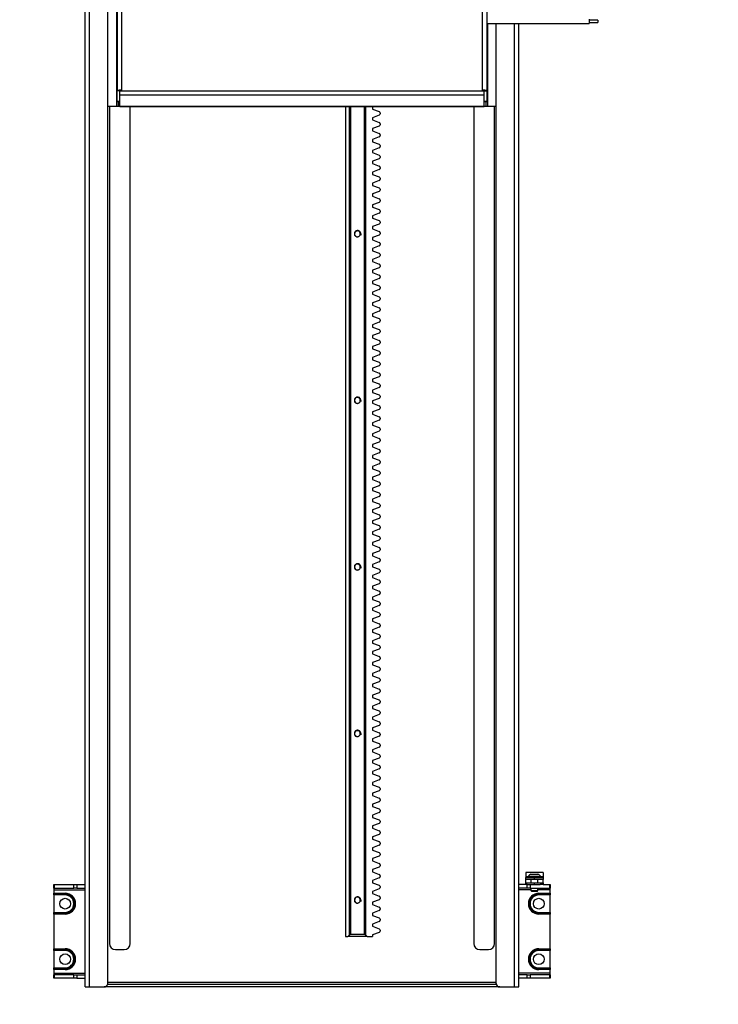
# Model space of a CAD drawing. Units: millimetres. Extents: x 5 to 292, y 5 to 205.
# Drawn here: x 40 to 60, y 55 to 83 of the extents above; entities that cross this region are included whole.
import ezdxf

# ---------------------------------------------------------------- set-up
doc = ezdxf.new("R2010")
doc.units = ezdxf.units.MM
doc.styles.add('SLDTEXTSTYLE0', font='TXT', dxfattribs={"width": 0.75})
doc.dimstyles.new('SLDDIMSTYLE0', dxfattribs={"dimtxt": 3.5, "dimasz": 6, "dimexe": 0, "dimexo": 0.0625, "dimgap": 0.875, "dimtad": 1, "dimdec": 0, "dimlfac": 20, "dimrnd": 1e-09, "dimzin": 12, "dimdsep": 46, "dimtxsty": 'SLDTEXTSTYLE0', "dimblk1": 'CLOSED', "dimblk2": 'CLOSED', "dimsah": 1, "dimcen": 0.09, "dimadec": 0, "dimazin": 3, "dimtfac": 1, "dimtofl": 0, "dimtmove": 0, "dimatfit": 3, "dimldrblk": 'CLOSED', "dimfxl": 0, "dimfrac": 2, "dimtolj": 1, "dimtzin": 12, "dimarcsym": 0})

# ---------------------------------------------------------------- blocks, each defined once
blk = doc.blocks.new('_CLOSED')
at = {"color": 0, "linetype": 'ByBlock', "lineweight": -2}
for p, q in [((-1, 0.166667), (0, 0)), ((-1, 0.166667), (-1, -0.166667)), ((0, 0), (-1, -0.166667)), ((0, 0), (-1, 0))]:
    blk.add_line(p, q, dxfattribs=at)
blk = doc.blocks.new('_D')
at = {"color": 7, "linetype": 'Continuous', "lineweight": 18}
for p, q in [((59.172, 193.773), (30.022, 193.773)), ((31.022, 193.773), (31.022, 54.923)), ((35.072, 54.923), (30.022, 54.923))]:
    blk.add_line(p, q, dxfattribs=at)
at = {"color": 7, "linetype": 'Continuous', "lineweight": 18, "xscale": 6, "yscale": 6}
for p, rotation in [((31.022, 193.773, -1.275), 90.0000000000004), ((31.022, 54.923, -1.275), 270.0000000000004)]:
    blk.add_blockref('_CLOSED', p, dxfattribs=dict(at, rotation=rotation))
at = {"color": 7, "linetype": 'Continuous', "lineweight": 18, "char_height": 3.5, "attachment_point": 1, "rotation": 90, "style": 'SLDTEXTSTYLE0'}
for s, insert in [('2777', (26.51, 122.019)), ('max.', (26.51, 109.628))]:
    blk.add_mtext(s, dxfattribs=dict(at, insert=insert))

msp = doc.modelspace()

# ---------------------------------------------------------------- linework, layer by layer
at = {"color": 8, "linetype": 'Continuous', "lineweight": 25}
for p, q in [((42.822, 106.398), (42.822, 80.798)), ((53.522, 83.186), (53.522, 80.798)), ((54.297, 55.423), (54.297, 83.186)), ((54.622, 58.606), (54.691, 58.606)), ((55.059, 58.594), (54.684, 58.594)), ((54.684, 58.586), (54.703, 58.586)), ((54.687, 58.602), (54.706, 58.602)), ((54.703, 58.586), (55.059, 58.586)), ((54.706, 58.602), (55.056, 58.602)), ((54.746, 58.655), (54.732, 58.655)), ((55.012, 58.655), (54.746, 58.655)), ((55.052, 58.606), (55.122, 58.606)), ((54.772, 58.223), (54.422, 58.223)), ((55.322, 58.223), (54.972, 58.223)), ((53.772, 55.548), (42.572, 55.548))]:
    msp.add_line(p, q, dxfattribs=at)
at = {"color": 7, "linetype": 'Continuous', "lineweight": 25}
for p, q in [((41.922, 55.423), (41.922, 92.773)), ((42.047, 55.423), (42.047, 92.773)), ((42.572, 55.523), (42.572, 92.673)), ((42.847, 85.675), (42.847, 81.25)), ((42.972, 85.656), (42.972, 81.268)), ((53.372, 81.268), (53.372, 85.656)), ((53.497, 85.675), (53.497, 81.25)), ((53.497, 83.186), (56.452, 83.186)), ((53.772, 55.523), (53.772, 83.186)), ((54.422, 55.423), (54.422, 83.186)), ((56.452, 83.311), (56.452, 83.186)), ((56.702, 83.281), (56.452, 83.281)), ((56.452, 83.216), (56.702, 83.216)), ((56.702, 83.281), (56.702, 83.216)), ((42.922, 81.25), (42.847, 81.25)), ((42.847, 80.946), (42.847, 81.25)), ((42.922, 81.25), (42.922, 81.26)), ((42.922, 81.26), (42.979, 81.26)), ((42.922, 81.25), (53.422, 81.25)), ((42.922, 81.132), (42.922, 81.25)), ((42.979, 81.268), (42.972, 81.268)), ((42.979, 81.26), (42.979, 81.268)), ((53.372, 81.268), (53.364, 81.268)), ((53.364, 81.268), (53.364, 81.26)), ((53.364, 81.26), (53.422, 81.26)), ((53.422, 81.25), (53.422, 81.26)), ((53.422, 81.25), (53.497, 81.25)), ((53.422, 81.132), (53.422, 81.25)), ((53.497, 81.25), (53.497, 80.946)), ((42.847, 80.946), (42.922, 80.946)), ((42.847, 80.943), (42.847, 80.946)), ((42.847, 80.943), (42.922, 80.943)), ((42.872, 80.943), (42.872, 80.798)), ((42.922, 81.132), (53.422, 81.132)), ((42.922, 80.806), (42.922, 81.132)), ((53.422, 80.806), (53.422, 81.132)), ((53.422, 80.946), (53.497, 80.946)), ((53.422, 80.943), (53.497, 80.943)), ((53.472, 80.943), (53.472, 80.798)), ((53.497, 80.946), (53.497, 80.943)), ((42.822, 80.798), (42.572, 80.798)), ((42.622, 80.798), (42.622, 56.673)), ((42.872, 80.798), (42.822, 80.798)), ((42.922, 80.798), (42.872, 80.798)), ((42.922, 80.806), (53.422, 80.806)), ((42.922, 80.798), (42.922, 80.806)), ((42.922, 80.798), (53.422, 80.798)), ((43.222, 56.673), (43.222, 80.798)), ((49.427, 80.798), (49.427, 56.873)), ((49.542, 56.923), (49.542, 80.798)), ((49.567, 80.798), (49.567, 56.948)), ((49.977, 56.948), (49.977, 80.798)), ((50.002, 80.798), (50.002, 56.923)), ((50.235, 80.798), (50.202, 80.786)), ((50.202, 80.786), (50.202, 80.72)), ((50.202, 80.72), (50.4, 80.648)), ((50.427, 80.61), (50.427, 80.582)), ((53.122, 80.798), (53.122, 56.673)), ((53.422, 80.798), (53.422, 80.806)), ((53.472, 80.798), (53.422, 80.798)), ((53.522, 80.798), (53.472, 80.798)), ((53.772, 80.798), (53.522, 80.798)), ((53.722, 56.673), (53.722, 80.798)), ((50.4, 80.544), (50.202, 80.472)), ((50.202, 80.472), (50.202, 80.406)), ((50.202, 80.406), (50.4, 80.334)), ((50.427, 80.296), (50.427, 80.268)), ((50.4, 80.23), (50.202, 80.158)), ((50.202, 80.158), (50.202, 80.092)), ((50.202, 80.092), (50.4, 80.02)), ((50.4, 79.916), (50.202, 79.844)), ((50.202, 79.844), (50.202, 79.778)), ((50.202, 79.778), (50.4, 79.706)), ((50.427, 79.982), (50.427, 79.954)), ((50.4, 79.602), (50.202, 79.53)), ((50.202, 79.53), (50.202, 79.464)), ((50.202, 79.464), (50.4, 79.392)), ((50.427, 79.668), (50.427, 79.64)), ((50.4, 79.288), (50.202, 79.216)), ((50.202, 79.216), (50.202, 79.15)), ((50.427, 79.354), (50.427, 79.326)), ((50.202, 79.15), (50.4, 79.078)), ((50.4, 78.974), (50.202, 78.902)), ((50.202, 78.902), (50.202, 78.836)), ((50.427, 79.04), (50.427, 79.012)), ((50.202, 78.836), (50.4, 78.764)), ((50.4, 78.66), (50.202, 78.588)), ((50.427, 78.726), (50.427, 78.698)), ((50.202, 78.588), (50.202, 78.522)), ((50.202, 78.522), (50.4, 78.45)), ((50.4, 78.346), (50.202, 78.274)), ((50.427, 78.412), (50.427, 78.384)), ((50.202, 78.274), (50.202, 78.208)), ((50.202, 78.208), (50.4, 78.136)), ((50.4, 78.032), (50.202, 77.96)), ((50.427, 78.098), (50.427, 78.07)), ((50.202, 77.96), (50.202, 77.894)), ((50.202, 77.894), (50.4, 77.822)), ((50.427, 77.784), (50.427, 77.756)), ((50.4, 77.718), (50.202, 77.646)), ((50.202, 77.646), (50.202, 77.58)), ((50.202, 77.58), (50.4, 77.508)), ((50.427, 77.47), (50.427, 77.442)), ((50.4, 77.404), (50.202, 77.332)), ((50.202, 77.332), (50.202, 77.266)), ((50.202, 77.266), (50.4, 77.194)), ((50.4, 77.09), (50.202, 77.018)), ((50.202, 77.018), (50.202, 76.952)), ((50.202, 76.952), (50.4, 76.88)), ((50.427, 77.156), (50.427, 77.128)), ((50.4, 76.776), (50.202, 76.704)), ((50.202, 76.704), (50.202, 76.638)), ((50.202, 76.638), (50.4, 76.566)), ((50.427, 76.842), (50.427, 76.814)), ((50.4, 76.462), (50.202, 76.39)), ((50.202, 76.39), (50.202, 76.324)), ((50.202, 76.324), (50.4, 76.252)), ((50.427, 76.528), (50.427, 76.5)), ((50.4, 76.148), (50.202, 76.076)), ((50.202, 76.076), (50.202, 76.01)), ((50.427, 76.214), (50.427, 76.186)), ((50.202, 76.01), (50.4, 75.938)), ((50.4, 75.834), (50.202, 75.762)), ((50.202, 75.762), (50.202, 75.696)), ((50.427, 75.9), (50.427, 75.872)), ((50.202, 75.696), (50.4, 75.624)), ((50.4, 75.52), (50.202, 75.448)), ((50.427, 75.586), (50.427, 75.558)), ((50.202, 75.448), (50.202, 75.382)), ((50.202, 75.382), (50.4, 75.31)), ((50.4, 75.206), (50.202, 75.134)), ((50.427, 75.272), (50.427, 75.244)), ((50.202, 75.134), (50.202, 75.068)), ((50.202, 75.068), (50.4, 74.996)), ((50.427, 74.958), (50.427, 74.93)), ((50.4, 74.892), (50.202, 74.82)), ((50.202, 74.82), (50.202, 74.754)), ((50.202, 74.754), (50.4, 74.682)), ((50.427, 74.644), (50.427, 74.616)), ((50.4, 74.578), (50.202, 74.506)), ((50.202, 74.506), (50.202, 74.44)), ((50.202, 74.44), (50.4, 74.368)), ((50.4, 74.264), (50.202, 74.192)), ((50.202, 74.192), (50.202, 74.126)), ((50.202, 74.126), (50.4, 74.054)), ((50.427, 74.33), (50.427, 74.302)), ((50.4, 73.95), (50.202, 73.878)), ((50.202, 73.878), (50.202, 73.812)), ((50.202, 73.812), (50.4, 73.74)), ((50.427, 74.016), (50.427, 73.988)), ((50.4, 73.636), (50.202, 73.564)), ((50.202, 73.564), (50.202, 73.498)), ((50.202, 73.498), (50.4, 73.426)), ((50.427, 73.702), (50.427, 73.674)), ((50.4, 73.322), (50.202, 73.25)), ((50.202, 73.25), (50.202, 73.184)), ((50.427, 73.388), (50.427, 73.36)), ((50.202, 73.184), (50.4, 73.112)), ((50.4, 73.008), (50.202, 72.936)), ((50.202, 72.936), (50.202, 72.87)), ((50.427, 73.074), (50.427, 73.046)), ((50.202, 72.87), (50.4, 72.798)), ((50.4, 72.694), (50.202, 72.622)), ((50.427, 72.76), (50.427, 72.732)), ((50.202, 72.622), (50.202, 72.556)), ((50.202, 72.556), (50.4, 72.484)), ((50.4, 72.38), (50.202, 72.308)), ((50.427, 72.446), (50.427, 72.418)), ((50.202, 72.308), (50.202, 72.242)), ((50.202, 72.242), (50.4, 72.17)), ((50.4, 72.066), (50.202, 71.994)), ((50.427, 72.132), (50.427, 72.104)), ((50.202, 71.994), (50.202, 71.928)), ((50.202, 71.928), (50.4, 71.856)), ((50.427, 71.818), (50.427, 71.79)), ((50.4, 71.752), (50.202, 71.68)), ((50.202, 71.68), (50.202, 71.614)), ((50.202, 71.614), (50.4, 71.542)), ((50.427, 71.504), (50.427, 71.476)), ((50.4, 71.438), (50.202, 71.366)), ((50.202, 71.366), (50.202, 71.3)), ((50.202, 71.3), (50.4, 71.228)), ((50.4, 71.124), (50.202, 71.052)), ((50.202, 71.052), (50.202, 70.986)), ((50.202, 70.986), (50.4, 70.914)), ((50.427, 71.19), (50.427, 71.162)), ((50.4, 70.81), (50.202, 70.738)), ((50.202, 70.738), (50.202, 70.672)), ((50.202, 70.672), (50.4, 70.6)), ((50.427, 70.876), (50.427, 70.848)), ((50.4, 70.496), (50.202, 70.424)), ((50.202, 70.424), (50.202, 70.358)), ((50.427, 70.562), (50.427, 70.534)), ((50.202, 70.358), (50.4, 70.286)), ((50.4, 70.182), (50.202, 70.11)), ((50.202, 70.11), (50.202, 70.044)), ((50.427, 70.248), (50.427, 70.22)), ((50.202, 70.044), (50.4, 69.972)), ((50.4, 69.868), (50.202, 69.796)), ((50.427, 69.934), (50.427, 69.906)), ((50.202, 69.796), (50.202, 69.73)), ((50.202, 69.73), (50.4, 69.658)), ((50.4, 69.554), (50.202, 69.482)), ((50.427, 69.62), (50.427, 69.592)), ((50.202, 69.482), (50.202, 69.416)), ((50.202, 69.416), (50.4, 69.344)), ((50.4, 69.24), (50.202, 69.168)), ((50.427, 69.306), (50.427, 69.278)), ((50.202, 69.168), (50.202, 69.102)), ((50.202, 69.102), (50.4, 69.03)), ((50.427, 68.992), (50.427, 68.964)), ((50.4, 68.926), (50.202, 68.854)), ((50.202, 68.854), (50.202, 68.788)), ((50.202, 68.788), (50.4, 68.716)), ((50.427, 68.678), (50.427, 68.65)), ((50.4, 68.612), (50.202, 68.54)), ((50.202, 68.54), (50.202, 68.474)), ((50.202, 68.474), (50.4, 68.402)), ((50.4, 68.298), (50.202, 68.226)), ((50.202, 68.226), (50.202, 68.16)), ((50.202, 68.16), (50.4, 68.088)), ((50.427, 68.364), (50.427, 68.336)), ((50.4, 67.984), (50.202, 67.912)), ((50.202, 67.912), (50.202, 67.846)), ((50.202, 67.846), (50.4, 67.774)), ((50.427, 68.05), (50.427, 68.022)), ((50.4, 67.67), (50.202, 67.598)), ((50.202, 67.598), (50.202, 67.532)), ((50.202, 67.532), (50.4, 67.46)), ((50.427, 67.736), (50.427, 67.708)), ((50.4, 67.356), (50.202, 67.284)), ((50.202, 67.284), (50.202, 67.218)), ((50.427, 67.422), (50.427, 67.394)), ((50.202, 67.218), (50.4, 67.146)), ((50.4, 67.042), (50.202, 66.97)), ((50.202, 66.97), (50.202, 66.904)), ((50.427, 67.108), (50.427, 67.08)), ((50.202, 66.904), (50.4, 66.832)), ((50.4, 66.728), (50.202, 66.656)), ((50.427, 66.794), (50.427, 66.766)), ((50.202, 66.656), (50.202, 66.59)), ((50.202, 66.59), (50.4, 66.518)), ((50.4, 66.414), (50.202, 66.342)), ((50.427, 66.48), (50.427, 66.452)), ((50.202, 66.342), (50.202, 66.276)), ((50.202, 66.276), (50.4, 66.204)), ((50.427, 66.166), (50.427, 66.138)), ((50.4, 66.1), (50.202, 66.028)), ((50.202, 66.028), (50.202, 65.962)), ((50.202, 65.962), (50.4, 65.89)), ((50.427, 65.852), (50.427, 65.824)), ((50.4, 65.786), (50.202, 65.714)), ((50.202, 65.714), (50.202, 65.648)), ((50.202, 65.648), (50.4, 65.576)), ((50.4, 65.472), (50.202, 65.4)), ((50.202, 65.4), (50.202, 65.334)), ((50.202, 65.334), (50.4, 65.262)), ((50.427, 65.538), (50.427, 65.51)), ((50.4, 65.158), (50.202, 65.086)), ((50.202, 65.086), (50.202, 65.02)), ((50.202, 65.02), (50.4, 64.948)), ((50.427, 65.224), (50.427, 65.196)), ((50.4, 64.844), (50.202, 64.772)), ((50.202, 64.772), (50.202, 64.706)), ((50.202, 64.706), (50.4, 64.634)), ((50.427, 64.91), (50.427, 64.882)), ((50.4, 64.53), (50.202, 64.458)), ((50.202, 64.458), (50.202, 64.392)), ((50.427, 64.596), (50.427, 64.568)), ((50.202, 64.392), (50.4, 64.32)), ((50.4, 64.216), (50.202, 64.144)), ((50.202, 64.144), (50.202, 64.078)), ((50.427, 64.282), (50.427, 64.254)), ((50.202, 64.078), (50.4, 64.006)), ((50.4, 63.902), (50.202, 63.83)), ((50.427, 63.968), (50.427, 63.94)), ((50.202, 63.83), (50.202, 63.764)), ((50.202, 63.764), (50.4, 63.692)), ((50.4, 63.588), (50.202, 63.516)), ((50.427, 63.654), (50.427, 63.626)), ((50.202, 63.516), (50.202, 63.45)), ((50.202, 63.45), (50.4, 63.378)), ((50.4, 63.274), (50.202, 63.202)), ((50.427, 63.34), (50.427, 63.312)), ((50.202, 63.202), (50.202, 63.136)), ((50.202, 63.136), (50.4, 63.064)), ((50.427, 63.026), (50.427, 62.998)), ((50.4, 62.96), (50.202, 62.888)), ((50.202, 62.888), (50.202, 62.822)), ((50.202, 62.822), (50.4, 62.75)), ((50.427, 62.712), (50.427, 62.684)), ((50.4, 62.646), (50.202, 62.574)), ((50.202, 62.574), (50.202, 62.508)), ((50.202, 62.508), (50.4, 62.436)), ((50.4, 62.332), (50.202, 62.26)), ((50.202, 62.26), (50.202, 62.194)), ((50.202, 62.194), (50.4, 62.122)), ((50.427, 62.398), (50.427, 62.37)), ((50.4, 62.018), (50.202, 61.946)), ((50.202, 61.946), (50.202, 61.88)), ((50.202, 61.88), (50.4, 61.808)), ((50.427, 62.084), (50.427, 62.056)), ((50.4, 61.704), (50.202, 61.632)), ((50.202, 61.632), (50.202, 61.566)), ((50.427, 61.77), (50.427, 61.742)), ((50.202, 61.566), (50.4, 61.494)), ((50.4, 61.39), (50.202, 61.318)), ((50.202, 61.318), (50.202, 61.252)), ((50.427, 61.456), (50.427, 61.428)), ((50.202, 61.252), (50.4, 61.18)), ((50.4, 61.076), (50.202, 61.004)), ((50.202, 61.004), (50.202, 60.938)), ((50.427, 61.142), (50.427, 61.114)), ((50.202, 60.938), (50.4, 60.866)), ((50.4, 60.762), (50.202, 60.69)), ((50.427, 60.828), (50.427, 60.8)), ((50.202, 60.69), (50.202, 60.624)), ((50.202, 60.624), (50.4, 60.552)), ((50.4, 60.448), (50.202, 60.376)), ((50.427, 60.514), (50.427, 60.486)), ((50.202, 60.376), (50.202, 60.31)), ((50.202, 60.31), (50.4, 60.238)), ((50.427, 60.2), (50.427, 60.172)), ((50.4, 60.134), (50.202, 60.062)), ((50.202, 60.062), (50.202, 59.996)), ((50.202, 59.996), (50.4, 59.924)), ((50.427, 59.886), (50.427, 59.858)), ((50.4, 59.82), (50.202, 59.748)), ((50.202, 59.748), (50.202, 59.682)), ((50.202, 59.682), (50.4, 59.61)), ((50.4, 59.506), (50.202, 59.434)), ((50.202, 59.434), (50.202, 59.368)), ((50.202, 59.368), (50.4, 59.296)), ((50.427, 59.572), (50.427, 59.544)), ((50.4, 59.192), (50.202, 59.12)), ((50.202, 59.12), (50.202, 59.054)), ((50.202, 59.054), (50.4, 58.982)), ((50.427, 59.258), (50.427, 59.23)), ((50.4, 58.878), (50.202, 58.806)), ((50.202, 58.806), (50.202, 58.74)), ((50.202, 58.74), (50.4, 58.668)), ((50.427, 58.944), (50.427, 58.916)), ((50.4, 58.564), (50.202, 58.492)), ((50.202, 58.492), (50.202, 58.426)), ((50.427, 58.63), (50.427, 58.602)), ((55.122, 58.723), (54.622, 58.723)), ((54.622, 58.723), (54.622, 58.606)), ((54.622, 58.606), (54.622, 58.573)), ((54.622, 58.523), (54.622, 58.573)), ((54.622, 58.573), (54.872, 58.573)), ((54.872, 58.523), (54.622, 58.523)), ((54.622, 58.423), (54.622, 58.523)), ((54.684, 58.594), (54.684, 58.586)), ((54.732, 58.655), (54.687, 58.602)), ((54.77, 58.673), (54.973, 58.673)), ((54.772, 58.523), (54.772, 58.423)), ((54.872, 58.523), (54.872, 58.573)), ((54.872, 58.573), (55.122, 58.573)), ((55.122, 58.523), (54.872, 58.523)), ((54.972, 58.423), (54.972, 58.523)), ((55.056, 58.602), (55.012, 58.655)), ((55.059, 58.586), (55.059, 58.594)), ((55.122, 58.723), (55.122, 58.606)), ((55.122, 58.606), (55.122, 58.573)), ((55.122, 58.573), (55.122, 58.523)), ((55.122, 58.423), (55.122, 58.523)), ((41.022, 58.273), (41.022, 58.373)), ((41.022, 58.373), (41.031, 58.373)), ((41.031, 58.273), (41.022, 58.273)), ((41.022, 58.273), (41.022, 58.223)), ((41.022, 58.223), (41.922, 58.223)), ((41.022, 58.223), (41.022, 58.123)), ((41.031, 58.373), (41.031, 58.273)), ((41.031, 58.373), (41.595, 58.373)), ((41.031, 58.273), (41.595, 58.273)), ((41.595, 58.273), (41.595, 58.373)), ((41.595, 58.373), (41.686, 58.373)), ((41.686, 58.273), (41.595, 58.273)), ((41.686, 58.373), (41.686, 58.273)), ((41.686, 58.373), (41.922, 58.373)), ((41.686, 58.273), (41.922, 58.273)), ((50.202, 58.426), (50.4, 58.354)), ((50.4, 58.25), (50.202, 58.178)), ((50.202, 58.178), (50.202, 58.112)), ((50.427, 58.316), (50.427, 58.288)), ((54.658, 58.373), (54.422, 58.373)), ((54.658, 58.273), (54.422, 58.273)), ((54.622, 58.373), (54.622, 58.423)), ((54.622, 58.423), (54.872, 58.423)), ((54.658, 58.273), (54.658, 58.373)), ((54.658, 58.373), (54.749, 58.373)), ((54.749, 58.273), (54.658, 58.273)), ((54.749, 58.373), (54.749, 58.273)), ((54.749, 58.373), (55.04, 58.373)), ((54.749, 58.273), (55.313, 58.273)), ((54.772, 58.273), (54.772, 58.198)), ((54.772, 58.198), (54.797, 58.173)), ((54.772, 58.198), (54.782, 58.198)), ((54.782, 58.198), (54.972, 58.198)), ((54.804, 58.173), (54.797, 58.173)), ((54.947, 58.173), (54.804, 58.173)), ((54.872, 58.373), (54.872, 58.423)), ((54.872, 58.423), (55.122, 58.423)), ((54.947, 58.173), (54.972, 58.198)), ((54.972, 58.198), (54.972, 58.273)), ((55.122, 58.373), (55.04, 58.373)), ((55.122, 58.423), (55.122, 58.373)), ((55.122, 58.373), (55.313, 58.373)), ((55.313, 58.273), (55.313, 58.373)), ((55.313, 58.373), (55.322, 58.373)), ((55.322, 58.273), (55.313, 58.273)), ((55.322, 58.373), (55.322, 58.273)), ((55.322, 58.223), (55.322, 58.273)), ((55.322, 58.123), (55.322, 58.223)), ((41.022, 58.123), (41.347, 58.123)), ((41.022, 58.098), (41.022, 58.123)), ((41.347, 58.098), (41.022, 58.098)), ((41.022, 58.073), (41.022, 58.098)), ((41.347, 58.073), (41.022, 58.073)), ((41.022, 58.073), (41.022, 57.573)), ((41.347, 58.123), (41.347, 58.098)), ((41.347, 58.098), (41.347, 58.073)), ((50.202, 58.112), (50.4, 58.04)), ((50.4, 57.936), (50.202, 57.864)), ((50.427, 58.002), (50.427, 57.974)), ((54.997, 58.123), (55.322, 58.123)), ((54.997, 58.123), (54.997, 58.098)), ((55.322, 58.098), (54.997, 58.098)), ((54.997, 58.098), (54.997, 58.073)), ((55.322, 58.073), (54.997, 58.073)), ((55.322, 58.123), (55.322, 58.098)), ((55.322, 58.098), (55.322, 58.073)), ((55.322, 57.573), (55.322, 58.073)), ((50.202, 57.864), (50.202, 57.798)), ((50.202, 57.798), (50.4, 57.726)), ((50.4, 57.622), (50.202, 57.55)), ((50.427, 57.688), (50.427, 57.66)), ((41.022, 57.573), (41.347, 57.573)), ((41.022, 57.548), (41.022, 57.573)), ((41.022, 57.548), (41.347, 57.548)), ((41.022, 57.523), (41.022, 57.548)), ((41.022, 57.523), (41.022, 56.523)), ((41.347, 57.523), (41.022, 57.523)), ((41.347, 57.548), (41.347, 57.573)), ((41.347, 57.523), (41.347, 57.548)), ((50.202, 57.55), (50.202, 57.484)), ((50.202, 57.484), (50.4, 57.412)), ((50.427, 57.374), (50.427, 57.346)), ((54.997, 57.548), (54.997, 57.573)), ((54.997, 57.573), (55.322, 57.573)), ((54.997, 57.523), (54.997, 57.548)), ((54.997, 57.548), (55.322, 57.548)), ((55.322, 57.523), (54.997, 57.523)), ((55.322, 57.573), (55.322, 57.548)), ((55.322, 57.548), (55.322, 57.523)), ((55.322, 56.523), (55.322, 57.523)), ((50.4, 57.308), (50.202, 57.236)), ((50.202, 57.236), (50.202, 57.17)), ((50.202, 57.17), (50.4, 57.098)), ((50.427, 57.06), (50.427, 57.032)), ((49.427, 56.873), (49.492, 56.873)), ((49.492, 56.873), (49.542, 56.923)), ((50.052, 56.873), (49.492, 56.873)), ((49.542, 56.923), (49.567, 56.948)), ((49.567, 56.948), (49.977, 56.948)), ((49.977, 56.948), (50.002, 56.923)), ((50.002, 56.923), (50.052, 56.873)), ((50.052, 56.873), (50.202, 56.873)), ((50.4, 56.994), (50.202, 56.922)), ((50.202, 56.922), (50.202, 56.873)), ((41.022, 56.523), (41.347, 56.523)), ((41.022, 56.498), (41.022, 56.523)), ((41.347, 56.498), (41.022, 56.498)), ((41.022, 56.473), (41.022, 56.498)), ((41.347, 56.473), (41.022, 56.473)), ((41.022, 56.473), (41.022, 55.973)), ((41.347, 56.523), (41.347, 56.498)), ((41.347, 56.498), (41.347, 56.473)), ((42.797, 56.498), (43.047, 56.498)), ((53.297, 56.498), (53.547, 56.498)), ((54.997, 56.523), (55.322, 56.523)), ((54.997, 56.523), (54.997, 56.498)), ((55.322, 56.498), (54.997, 56.498)), ((54.997, 56.498), (54.997, 56.473)), ((55.322, 56.473), (54.997, 56.473)), ((55.322, 56.523), (55.322, 56.498)), ((55.322, 56.498), (55.322, 56.473)), ((55.322, 55.973), (55.322, 56.473)), ((41.022, 55.973), (41.347, 55.973)), ((41.022, 55.948), (41.022, 55.973)), ((41.022, 55.948), (41.347, 55.948)), ((41.022, 55.923), (41.022, 55.948)), ((41.022, 55.923), (41.022, 55.823)), ((41.347, 55.923), (41.022, 55.923)), ((41.347, 55.948), (41.347, 55.973)), ((41.347, 55.923), (41.347, 55.948)), ((54.997, 55.948), (54.997, 55.973)), ((54.997, 55.973), (55.322, 55.973)), ((54.997, 55.923), (54.997, 55.948)), ((54.997, 55.948), (55.322, 55.948)), ((55.322, 55.923), (54.997, 55.923)), ((55.322, 55.973), (55.322, 55.948)), ((55.322, 55.948), (55.322, 55.923)), ((55.322, 55.823), (55.322, 55.923)), ((41.022, 55.823), (41.022, 55.773)), ((41.022, 55.823), (41.922, 55.823)), ((41.022, 55.673), (41.022, 55.773)), ((41.022, 55.773), (41.031, 55.773)), ((41.031, 55.673), (41.022, 55.673)), ((41.031, 55.773), (41.031, 55.673)), ((41.595, 55.773), (41.031, 55.773)), ((41.595, 55.673), (41.031, 55.673)), ((41.595, 55.673), (41.595, 55.773)), ((41.595, 55.773), (41.686, 55.773)), ((41.686, 55.673), (41.595, 55.673)), ((41.686, 55.773), (41.686, 55.673)), ((41.686, 55.773), (41.922, 55.773)), ((41.686, 55.673), (41.922, 55.673)), ((55.322, 55.823), (54.422, 55.823)), ((54.658, 55.773), (54.422, 55.773)), ((54.658, 55.673), (54.422, 55.673)), ((54.658, 55.673), (54.658, 55.773)), ((54.658, 55.773), (54.749, 55.773)), ((54.749, 55.673), (54.658, 55.673)), ((54.749, 55.773), (54.749, 55.673)), ((55.313, 55.773), (54.749, 55.773)), ((55.313, 55.673), (54.749, 55.673)), ((55.313, 55.673), (55.313, 55.773)), ((55.313, 55.773), (55.322, 55.773)), ((55.322, 55.673), (55.313, 55.673)), ((55.322, 55.773), (55.322, 55.823)), ((55.322, 55.773), (55.322, 55.673)), ((41.922, 55.423), (42.047, 55.423)), ((42.047, 55.423), (42.472, 55.423)), ((53.872, 55.423), (42.472, 55.423)), ((53.775, 55.498), (42.569, 55.498)), ((53.872, 55.423), (54.297, 55.423)), ((54.297, 55.423), (54.422, 55.423))]:
    msp.add_line(p, q, dxfattribs=at)
for centre in [(41.347, 57.823), (54.997, 57.823), (41.347, 56.223), (54.997, 56.223)]:
    msp.add_circle(centre, 0.155, dxfattribs=at)
for centre, radius, start, end in [((50.387, 80.61), 0.04, 0, 70), ((50.387, 80.582), 0.04, 290, 0), ((50.387, 80.296), 0.04, 0, 70), ((50.387, 80.268), 0.04, 290, 0), ((50.387, 79.982), 0.04, 360, 70), ((50.387, 79.954), 0.04, 290, 0), ((50.387, 79.668), 0.04, 0, 70), ((50.387, 79.64), 0.04, 290, 0), ((50.387, 79.354), 0.04, 0, 70), ((50.387, 79.326), 0.04, 290, 0), ((50.387, 79.04), 0.04, 360, 70), ((50.387, 79.012), 0.04, 290, 0), ((50.387, 78.726), 0.04, 0, 70), ((50.387, 78.698), 0.04, 290, 0), ((50.387, 78.412), 0.04, 360, 70), ((50.387, 78.384), 0.04, 290, 0), ((50.387, 78.098), 0.04, 0, 70), ((50.387, 78.07), 0.04, 290, 0), ((50.387, 77.784), 0.04, 0, 70), ((50.387, 77.756), 0.04, 290, 0), ((50.387, 77.47), 0.04, 360, 70), ((49.772, 77.123), 0.085, 46.0035, 269.7322), ((50.387, 77.442), 0.04, 290, 0), ((50.387, 77.156), 0.04, 0, 70), ((49.772, 77.123), 0.1, 340.9002, 26.5176), ((50.387, 77.128), 0.04, 290, 0), ((50.387, 76.842), 0.04, 0, 70), ((50.387, 76.814), 0.04, 290, 0), ((50.387, 76.528), 0.04, 360, 70), ((50.387, 76.5), 0.04, 290, 0), ((50.387, 76.214), 0.04, 0, 70), ((50.387, 76.186), 0.04, 290, 0), ((50.387, 75.9), 0.04, 360, 70), ((50.387, 75.872), 0.04, 290, 0), ((50.387, 75.586), 0.04, 0, 70), ((50.387, 75.558), 0.04, 290, 0), ((50.387, 75.272), 0.04, 0, 70), ((50.387, 75.244), 0.04, 290, 0), ((50.387, 74.958), 0.04, 360, 70), ((50.387, 74.93), 0.04, 290, 0), ((50.387, 74.644), 0.04, 0, 70), ((50.387, 74.616), 0.04, 290, 0), ((50.387, 74.33), 0.04, 360, 70), ((50.387, 74.302), 0.04, 290, 0), ((50.387, 74.016), 0.04, 360, 70), ((50.387, 73.988), 0.04, 290, 0), ((50.387, 73.702), 0.04, 0, 70), ((50.387, 73.674), 0.04, 290, 0), ((50.387, 73.388), 0.04, 360, 70), ((50.387, 73.36), 0.04, 290, 0), ((50.387, 73.074), 0.04, 0, 70), ((50.387, 73.046), 0.04, 290, 0), ((50.387, 72.76), 0.04, 0, 70), ((50.387, 72.732), 0.04, 290, 0), ((49.772, 72.323), 0.085, 46.0035, 269.7322), ((49.772, 72.323), 0.1, 340.9002, 26.5176), ((50.387, 72.446), 0.04, 360, 70), ((50.387, 72.418), 0.04, 290, 0), ((50.387, 72.132), 0.04, 0, 70), ((50.387, 72.104), 0.04, 290, 0), ((50.387, 71.818), 0.04, 0, 70), ((50.387, 71.79), 0.04, 290, 0), ((50.387, 71.504), 0.04, 0, 70), ((50.387, 71.476), 0.04, 290, 0), ((50.387, 71.19), 0.04, 0, 70), ((50.387, 71.162), 0.04, 290, 0), ((50.387, 70.876), 0.04, 360, 70), ((50.387, 70.848), 0.04, 290, 0), ((50.387, 70.562), 0.04, 0, 70), ((50.387, 70.534), 0.04, 290, 0), ((50.387, 70.248), 0.04, 0, 70), ((50.387, 70.22), 0.04, 290, 0), ((50.387, 69.934), 0.04, 360, 70), ((50.387, 69.906), 0.04, 290, 0), ((50.387, 69.62), 0.04, 0, 70), ((50.387, 69.592), 0.04, 290, 0), ((50.387, 69.306), 0.04, 360, 70), ((50.387, 69.278), 0.04, 290, 0), ((50.387, 68.992), 0.04, 360, 70), ((50.387, 68.964), 0.04, 290, 0), ((50.387, 68.678), 0.04, 0, 70), ((50.387, 68.65), 0.04, 290, 0), ((50.387, 68.364), 0.04, 360, 70), ((50.387, 68.336), 0.04, 290, 0), ((50.387, 68.05), 0.04, 360, 70), ((50.387, 68.022), 0.04, 290, 0), ((49.772, 67.523), 0.085, 46.0035, 269.7322), ((49.772, 67.523), 0.1, 340.9002, 26.5176), ((50.387, 67.736), 0.04, 0, 70), ((50.387, 67.708), 0.04, 290, 0), ((50.387, 67.422), 0.04, 360, 70), ((50.387, 67.394), 0.04, 290, 0), ((50.387, 67.108), 0.04, 0, 70), ((50.387, 67.08), 0.04, 290, 0), ((50.387, 66.794), 0.04, 0, 70), ((50.387, 66.766), 0.04, 290, 0), ((50.387, 66.48), 0.04, 0, 70), ((50.387, 66.452), 0.04, 290, 0), ((50.387, 66.166), 0.04, 0, 70), ((50.387, 66.138), 0.04, 290, 0), ((50.387, 65.852), 0.04, 0, 70), ((50.387, 65.824), 0.04, 290, 0), ((50.387, 65.538), 0.04, 0, 70), ((50.387, 65.51), 0.04, 290, 0), ((50.387, 65.224), 0.04, 0, 70), ((50.387, 65.196), 0.04, 290, 0), ((50.387, 64.91), 0.04, 360, 70), ((50.387, 64.882), 0.04, 290, 0), ((50.387, 64.596), 0.04, 0, 70), ((50.387, 64.568), 0.04, 290, 0), ((50.387, 64.282), 0.04, 360, 70), ((50.387, 64.254), 0.04, 290, 0), ((50.387, 63.968), 0.04, 360, 70), ((50.387, 63.94), 0.04, 290, 0), ((50.387, 63.654), 0.04, 0, 70), ((50.387, 63.626), 0.04, 290, 0), ((50.387, 63.34), 0.04, 360, 70), ((50.387, 63.312), 0.04, 290, 0), ((50.387, 63.026), 0.04, 0, 70), ((50.387, 62.998), 0.04, 290, 0), ((49.772, 62.723), 0.085, 46.0035, 269.7322), ((49.772, 62.723), 0.1, 340.9002, 26.5176), ((50.387, 62.712), 0.04, 0, 70), ((50.387, 62.684), 0.04, 290, 0), ((50.387, 62.398), 0.04, 360, 70), ((50.387, 62.37), 0.04, 290, 0), ((50.387, 62.084), 0.04, 0, 70), ((50.387, 62.056), 0.04, 290, 0), ((50.387, 61.77), 0.04, 360, 70), ((50.387, 61.742), 0.04, 290, 0), ((50.387, 61.456), 0.04, 360, 70), ((50.387, 61.428), 0.04, 290, 0), ((50.387, 61.142), 0.04, 0, 70), ((50.387, 61.114), 0.04, 290, 0), ((50.387, 60.828), 0.04, 360, 70), ((50.387, 60.8), 0.04, 290, 0), ((50.387, 60.514), 0.04, 0, 70), ((50.387, 60.486), 0.04, 290, 0), ((50.387, 60.2), 0.04, 360, 70), ((50.387, 60.172), 0.04, 290, 0), ((50.387, 59.886), 0.04, 360, 70), ((50.387, 59.858), 0.04, 290, 0), ((50.387, 59.572), 0.04, 0, 70), ((50.387, 59.544), 0.04, 290, 0), ((50.387, 59.258), 0.04, 360, 70), ((50.387, 59.23), 0.04, 290, 0), ((50.387, 58.944), 0.04, 360, 70), ((50.387, 58.916), 0.04, 290, 0), ((50.387, 58.63), 0.04, 0, 70), ((50.387, 58.602), 0.04, 290, 0), ((54.697, 58.594), 0.0125, 140.1944, 180), ((54.697, 58.586), 0.0125, 180, 270), ((54.77, 58.623), 0.05, 90, 140.1944), ((54.973, 58.623), 0.05, 39.8056, 90), ((55.047, 58.586), 0.0125, 270, 0), ((55.047, 58.594), 0.0125, 0, 39.8056), ((50.387, 58.316), 0.04, 360, 70), ((50.387, 58.288), 0.04, 290, 0), ((41.347, 57.823), 0.3, 270, 90), ((41.347, 57.823), 0.275, 270, 90), ((41.347, 57.823), 0.25, 270, 90), ((49.772, 57.923), 0.085, 46.0035, 269.7322), ((49.772, 57.923), 0.1, 340.9002, 26.5176), ((50.387, 58.002), 0.04, 360, 70), ((50.387, 57.974), 0.04, 290, 0), ((54.997, 57.823), 0.3, 90, 270), ((54.997, 57.823), 0.275, 90, 270), ((54.997, 57.823), 0.25, 90, 270), ((50.387, 57.688), 0.04, 360, 70), ((50.387, 57.66), 0.04, 290, 0), ((50.387, 57.374), 0.04, 360, 70), ((50.387, 57.346), 0.04, 290, 0), ((50.387, 57.06), 0.04, 360, 70), ((50.387, 57.032), 0.04, 290, 0), ((41.347, 56.223), 0.3, 270, 90), ((41.347, 56.223), 0.275, 270, 90), ((41.347, 56.223), 0.25, 270, 90), ((42.797, 56.673), 0.175, 180, 270), ((43.047, 56.673), 0.175, 270, 0), ((53.297, 56.673), 0.175, 180, 270), ((53.547, 56.673), 0.175, 270, 0), ((54.997, 56.223), 0.3, 90, 270), ((54.997, 56.223), 0.275, 90, 270), ((54.997, 56.223), 0.25, 90, 270), ((42.472, 55.523), 0.1, 270, 0), ((53.872, 55.523), 0.1, 180, 270)]:
    msp.add_arc(centre, radius, start, end, dxfattribs=at)
for points, knots in [([(42.972, 81.268), (42.955, 81.266), (42.923, 81.263), (42.881, 81.259), (42.852, 81.254), (42.849, 81.251), (42.847, 81.25)], [0, 0, 0, 0, 0.249995, 0.499999, 0.749998, 1, 1, 1, 1]), ([(42.972, 81.268), (42.965, 81.266), (42.954, 81.264), (42.945, 81.261), (42.942, 81.26)], [0, 0, 0, 0, 0.606593, 1, 1, 1, 1]), ([(53.497, 81.25), (53.495, 81.251), (53.491, 81.254), (53.462, 81.259), (53.421, 81.263), (53.388, 81.266), (53.372, 81.268)], [0, 0, 0, 0, 0.25, 0.499997, 0.749999, 1, 1, 1, 1]), ([(53.401, 81.26), (53.398, 81.261), (53.389, 81.264), (53.378, 81.266), (53.372, 81.268)], [0, 0, 0, 0, 0.393368, 1, 1, 1, 1]), ([(49.861, 77.168), (49.855, 77.177), (49.842, 77.196), (49.813, 77.214), (49.78, 77.221), (49.747, 77.217), (49.718, 77.202), (49.695, 77.179), (49.682, 77.15), (49.68, 77.118), (49.688, 77.088), (49.705, 77.063), (49.73, 77.045), (49.753, 77.038), (49.767, 77.038), (49.771, 77.038)], [0, 0, 0, 0, 0.085631, 0.171274, 0.256196, 0.338656, 0.421124, 0.503095, 0.582386, 0.66168, 0.740686, 0.816808, 0.892929, 0.968975, 1, 1, 1, 1]), ([(49.831, 77.184), (49.837, 77.179), (49.851, 77.167), (49.865, 77.142), (49.87, 77.115), (49.867, 77.098), (49.866, 77.09)], [0, 0, 0, 0, 0.230864, 0.512481, 0.793938, 1, 1, 1, 1]), ([(49.846, 77.155), (49.843, 77.163), (49.839, 77.173), (49.832, 77.182), (49.831, 77.184)], [0, 0, 0, 0, 0.753214, 1, 1, 1, 1]), ([(49.771, 77.038), (49.779, 77.04), (49.79, 77.042), (49.8, 77.047), (49.803, 77.048)], [0, 0, 0, 0, 0.693097, 1, 1, 1, 1]), ([(49.803, 77.048), (49.808, 77.051), (49.822, 77.058), (49.839, 77.075), (49.851, 77.1), (49.855, 77.128), (49.849, 77.146), (49.846, 77.155)], [0, 0, 0, 0, 0.137673, 0.350515, 0.563355, 0.776187, 1, 1, 1, 1]), ([(49.861, 72.368), (49.855, 72.377), (49.842, 72.396), (49.813, 72.414), (49.78, 72.421), (49.747, 72.417), (49.718, 72.402), (49.695, 72.379), (49.682, 72.35), (49.68, 72.318), (49.688, 72.288), (49.705, 72.263), (49.73, 72.245), (49.753, 72.238), (49.767, 72.238), (49.771, 72.238)], [0, 0, 0, 0, 0.085634, 0.171274, 0.256198, 0.338658, 0.421126, 0.503094, 0.582385, 0.661679, 0.740689, 0.816807, 0.892928, 0.968975, 1, 1, 1, 1]), ([(49.803, 72.248), (49.808, 72.251), (49.822, 72.258), (49.839, 72.275), (49.851, 72.3), (49.855, 72.328), (49.849, 72.346), (49.846, 72.355)], [0, 0, 0, 0, 0.137677, 0.350509, 0.563347, 0.776189, 1, 1, 1, 1]), ([(49.831, 72.384), (49.837, 72.379), (49.851, 72.367), (49.865, 72.342), (49.87, 72.315), (49.867, 72.298), (49.866, 72.29)], [0, 0, 0, 0, 0.230854, 0.512469, 0.793939, 1, 1, 1, 1]), ([(49.846, 72.355), (49.843, 72.363), (49.839, 72.373), (49.832, 72.382), (49.831, 72.384)], [0, 0, 0, 0, 0.753204, 1, 1, 1, 1]), ([(49.771, 72.238), (49.779, 72.24), (49.79, 72.242), (49.8, 72.247), (49.803, 72.248)], [0, 0, 0, 0, 0.693097, 1, 1, 1, 1]), ([(49.861, 67.568), (49.855, 67.577), (49.842, 67.596), (49.813, 67.614), (49.78, 67.621), (49.747, 67.617), (49.718, 67.602), (49.695, 67.579), (49.682, 67.55), (49.68, 67.518), (49.688, 67.488), (49.705, 67.463), (49.73, 67.445), (49.753, 67.438), (49.767, 67.438), (49.771, 67.438)], [0, 0, 0, 0, 0.085633, 0.171274, 0.256197, 0.338657, 0.421125, 0.503094, 0.582386, 0.661679, 0.740687, 0.816808, 0.892929, 0.968975, 1, 1, 1, 1]), ([(49.803, 67.448), (49.808, 67.451), (49.822, 67.458), (49.839, 67.475), (49.851, 67.5), (49.855, 67.528), (49.849, 67.546), (49.846, 67.555)], [0, 0, 0, 0, 0.1376749, 0.3505073, 0.5633458, 0.7761881, 1, 1, 1, 1]), ([(49.831, 67.584), (49.837, 67.579), (49.851, 67.567), (49.865, 67.542), (49.87, 67.515), (49.867, 67.498), (49.866, 67.49)], [0, 0, 0, 0, 0.230858, 0.512472, 0.79394, 1, 1, 1, 1]), ([(49.846, 67.555), (49.843, 67.563), (49.839, 67.573), (49.832, 67.582), (49.831, 67.584)], [0, 0, 0, 0, 0.753209, 1, 1, 1, 1]), ([(49.771, 67.438), (49.779, 67.44), (49.79, 67.442), (49.8, 67.447), (49.803, 67.448)], [0, 0, 0, 0, 0.69309, 1, 1, 1, 1]), ([(49.861, 62.768), (49.855, 62.777), (49.842, 62.796), (49.813, 62.814), (49.78, 62.821), (49.747, 62.817), (49.718, 62.802), (49.695, 62.779), (49.682, 62.75), (49.68, 62.718), (49.688, 62.688), (49.705, 62.663), (49.73, 62.645), (49.753, 62.638), (49.767, 62.638), (49.771, 62.638)], [0, 0, 0, 0, 0.085633, 0.171274, 0.256197, 0.338657, 0.421125, 0.503094, 0.582386, 0.661679, 0.740687, 0.816808, 0.892929, 0.968975, 1, 1, 1, 1]), ([(49.803, 62.648), (49.808, 62.651), (49.822, 62.658), (49.839, 62.675), (49.851, 62.7), (49.855, 62.728), (49.849, 62.746), (49.846, 62.755)], [0, 0, 0, 0, 0.1376749, 0.3505073, 0.5633458, 0.7761881, 1, 1, 1, 1]), ([(49.831, 62.784), (49.837, 62.779), (49.851, 62.767), (49.865, 62.742), (49.87, 62.715), (49.867, 62.698), (49.866, 62.69)], [0, 0, 0, 0, 0.230858, 0.512472, 0.79394, 1, 1, 1, 1]), ([(49.846, 62.755), (49.843, 62.763), (49.839, 62.773), (49.832, 62.782), (49.831, 62.784)], [0, 0, 0, 0, 0.753209, 1, 1, 1, 1]), ([(49.771, 62.638), (49.779, 62.64), (49.79, 62.642), (49.8, 62.647), (49.803, 62.648)], [0, 0, 0, 0, 0.693099, 1, 1, 1, 1]), ([(49.861, 57.968), (49.855, 57.977), (49.842, 57.996), (49.813, 58.014), (49.78, 58.021), (49.747, 58.017), (49.718, 58.002), (49.695, 57.979), (49.682, 57.95), (49.68, 57.918), (49.688, 57.888), (49.705, 57.863), (49.73, 57.845), (49.753, 57.838), (49.767, 57.838), (49.771, 57.838)], [0, 0, 0, 0, 0.085633, 0.171274, 0.256197, 0.338657, 0.421125, 0.503095, 0.582386, 0.661679, 0.740687, 0.816808, 0.892929, 0.968975, 1, 1, 1, 1]), ([(49.803, 57.848), (49.808, 57.851), (49.822, 57.858), (49.839, 57.875), (49.851, 57.9), (49.855, 57.928), (49.849, 57.946), (49.846, 57.955)], [0, 0, 0, 0, 0.137674, 0.350509, 0.563349, 0.776188, 1, 1, 1, 1]), ([(49.831, 57.984), (49.837, 57.979), (49.851, 57.967), (49.865, 57.942), (49.87, 57.915), (49.867, 57.898), (49.866, 57.89)], [0, 0, 0, 0, 0.230857, 0.512471, 0.793939, 1, 1, 1, 1]), ([(49.846, 57.955), (49.843, 57.963), (49.839, 57.973), (49.832, 57.982), (49.831, 57.984)], [0, 0, 0, 0, 0.753205, 1, 1, 1, 1]), ([(49.771, 57.838), (49.779, 57.84), (49.79, 57.842), (49.8, 57.847), (49.803, 57.848)], [0, 0, 0, 0, 0.693094, 1, 1, 1, 1])]:
    msp.add_open_spline(points, degree=3, knots=knots, dxfattribs=at)

# ---------------------------------------------------------------- dimensions: what is measured, and where the dimension line sits
at = {"color": 7, "linetype": 'Continuous', "lineweight": 18}
dim = msp.add_linear_dim(base=(31.022, 54.923), p1=(60.172, 193.773), p2=(36.072, 54.923), angle=90, text='max. <>', dimstyle='SLDDIMSTYLE0', dxfattribs=at)
dim.commit()
dim.dimension.update_dxf_attribs({"geometry": '_D', "text_midpoint": (31.022, 120.996), "dimtype": 160})

doc.saveas('drawing.dxf')
